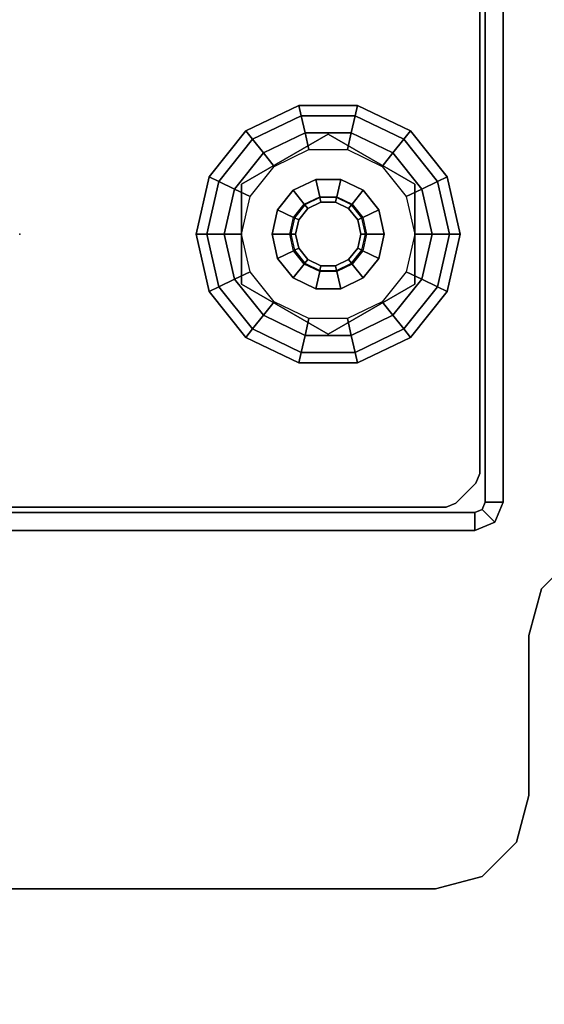
# Model space of a CAD drawing. Units: inches. Extents: x -14 to 232, y -6 to 102.
# Drawn here: x 12 to 14, y 96 to 100 of the extents above; entities that cross this region are included whole.
import ezdxf

# ---------------------------------------------------------------- set-up
doc = ezdxf.new("R2010")
doc.units = ezdxf.units.IN
doc.header["$MEASUREMENT"] = 0
for name, color, linetype in [('WKSURF', 6, 'Continuous'), ('WKSURF-GLIDE', 6, 'Continuous'), ('WKSURF-LAM', 6, 'Continuous'), ('WKSURF-LEG', 6, 'Continuous')]:
    doc.layers.add(name, color=color, linetype=linetype)

# ---------------------------------------------------------------- blocks, each defined once
blk = doc.blocks.new('VFG2B3_1_0T')
at = {"layer": 'WKSURF'}
blk.add_point((0, 0), dxfattribs=at)
at = {"layer": 'WKSURF-GLIDE'}
for points in [[(-0.2414, -0.7979, 0.1636), (0, -0.7428, 0.1636), (0, -0.7882, 0.2261), (-0.2217, -0.8388, 0.2261)], [(-0.2414, -0.7979, 0.0864), (0, -0.7428, 0.0864), (0, -0.7428, 0.1636), (-0.2414, -0.7979, 0.1636)], [(-0.2217, -0.8388, 0.0239), (0, -0.7882, 0.0239), (0, -0.7428, 0.0864), (-0.2414, -0.7979, 0.0864)], [(0, -0.7428, 0.1636), (0.2414, -0.7979, 0.1636), (0.2217, -0.8388, 0.2261), (0, -0.7882, 0.2261)], [(0, -0.7428, 0.0864), (0.2414, -0.7979, 0.0864), (0.2414, -0.7979, 0.1636), (0, -0.7428, 0.1636)], [(0, -0.7882, 0.0239), (0.2217, -0.8388, 0.0239), (0.2414, -0.7979, 0.0864), (0, -0.7428, 0.0864)], [(-0.435, -0.9523, 0.1636), (-0.2414, -0.7979, 0.1636), (-0.2217, -0.8388, 0.2261), (-0.3995, -0.9806, 0.2261)], [(-0.435, -0.9523, 0.0864), (-0.2414, -0.7979, 0.0864), (-0.2414, -0.7979, 0.1636), (-0.435, -0.9523, 0.1636)], [(-0.3995, -0.9806, 0.0239), (-0.2217, -0.8388, 0.0239), (-0.2414, -0.7979, 0.0864), (-0.435, -0.9523, 0.0864)], [(-0.2217, -0.8388, 0.2261), (0, -0.7882, 0.2261), (0, -0.8617, 0.25), (-0.1898, -0.905, 0.25)], [(-0.1898, -0.905), (0, -0.8617), (0, -0.7882, 0.0239), (-0.2217, -0.8388, 0.0239)], [(0, -0.7882, 0.2261), (0.2217, -0.8388, 0.2261), (0.1898, -0.905, 0.25), (0, -0.8617, 0.25)], [(0, -0.8617), (0.1898, -0.905), (0.2217, -0.8388, 0.0239), (0, -0.7882, 0.0239)], [(0.2414, -0.7979, 0.1636), (0.435, -0.9523, 0.1636), (0.3995, -0.9806, 0.2261), (0.2217, -0.8388, 0.2261)], [(0.2217, -0.8388, 0.0239), (0.3995, -0.9806, 0.0239), (0.435, -0.9523, 0.0864), (0.2414, -0.7979, 0.0864)], [(0.2414, -0.7979, 0.0864), (0.435, -0.9523, 0.0864), (0.435, -0.9523, 0.1636), (0.2414, -0.7979, 0.1636)], [(-0.3995, -0.9806, 0.2261), (-0.2217, -0.8388, 0.2261), (-0.1898, -0.905, 0.25), (-0.3421, -1.0264, 0.25)], [(-0.3421, -1.0264), (-0.1898, -0.905), (-0.2217, -0.8388, 0.0239), (-0.3995, -0.9806, 0.0239)], [(0, -0.8617, 0.25), (-0.1898, -0.905, 0.25), (-0.1584, -0.9704, 0.25), (0, -0.9342, 0.25)], [(0.1898, -0.905, 0.25), (0, -0.8617, 0.25), (0, -0.9342, 0.25), (0.1584, -0.9704, 0.25)], [(0.2217, -0.8388, 0.2261), (0.3995, -0.9806, 0.2261), (0.3421, -1.0264, 0.25), (0.1898, -0.905, 0.25)], [(0.1898, -0.905), (0.3421, -1.0264), (0.3995, -0.9806, 0.0239), (0.2217, -0.8388, 0.0239)], [(-0.1898, -0.905, 0.25), (-0.3421, -1.0264, 0.25), (-0.2854, -1.0716, 0.25), (-0.1584, -0.9704, 0.25)], [(0.3421, -1.0264, 0.25), (0.1898, -0.905, 0.25), (0.1584, -0.9704, 0.25), (0.2854, -1.0716, 0.25)], [(-0.5424, -1.1754, 0.1636), (-0.435, -0.9523, 0.1636), (-0.3995, -0.9806, 0.2261), (-0.4982, -1.1855, 0.2261)], [(-0.5424, -1.1754, 0.0864), (-0.435, -0.9523, 0.0864), (-0.435, -0.9523, 0.1636), (-0.5424, -1.1754, 0.1636)], [(-0.4982, -1.1855, 0.0239), (-0.3995, -0.9806, 0.0239), (-0.435, -0.9523, 0.0864), (-0.5424, -1.1754, 0.0864)], [(-0.2107, -0.9342, 0.25), (-0.2107, -0.9342, 0.4469), (-0.4215, -1.2992, 0.4469), (-0.4215, -1.2992, 0.25)], [(0.2107, -0.9342, 0.4469), (0.2107, -0.9342, 0.25), (-0.2107, -0.9342, 0.25), (-0.2107, -0.9342, 0.4469)], [(0.4215, -1.2992, 0.4469), (0.4215, -1.2992, 0.25), (0.2107, -0.9342, 0.25), (0.2107, -0.9342, 0.4469)], [(0.435, -0.9523, 0.1636), (0.5424, -1.1754, 0.1636), (0.4982, -1.1855, 0.2261), (0.3995, -0.9806, 0.2261)], [(0.3995, -0.9806, 0.0239), (0.4982, -1.1855, 0.0239), (0.5424, -1.1754, 0.0864), (0.435, -0.9523, 0.0864)], [(0.435, -0.9523, 0.0864), (0.5424, -1.1754, 0.0864), (0.5424, -1.1754, 0.1636), (0.435, -0.9523, 0.1636)], [(-0.4982, -1.1855, 0.2261), (-0.3995, -0.9806, 0.2261), (-0.3421, -1.0264, 0.25), (-0.4265, -1.2019, 0.25)], [(-0.4265, -1.2019), (-0.3421, -1.0264), (-0.3995, -0.9806, 0.0239), (-0.4982, -1.1855, 0.0239)], [(0.3995, -0.9806, 0.2261), (0.4982, -1.1855, 0.2261), (0.4265, -1.2019, 0.25), (0.3421, -1.0264, 0.25)], [(0.3421, -1.0264), (0.4265, -1.2019), (0.4982, -1.1855, 0.0239), (0.3995, -0.9806, 0.0239)], [(-0.3421, -1.0264, 0.25), (-0.4265, -1.2019, 0.25), (-0.3558, -1.218, 0.25), (-0.2854, -1.0716, 0.25)], [(0.4265, -1.2019, 0.25), (0.3421, -1.0264, 0.25), (0.2854, -1.0716, 0.25), (0.3558, -1.218, 0.25)], [(0, -1.0629, 0.8673), (-0.1025, -1.0863, 0.8673), (-0.0701, -1.1536, 0.8673), (0, -1.1376, 0.8673)], [(-0.1025, -1.0863, 0.4469), (0, -1.0629, 0.4469), (0, -1.0629, 0.8673), (-0.1025, -1.0863, 0.8673)], [(0.1025, -1.0863, 0.8673), (0, -1.0629, 0.8673), (0, -1.1376, 0.8673), (0.0701, -1.1536, 0.8673)], [(0, -1.0629, 0.4469), (0.1025, -1.0863, 0.4469), (0.1025, -1.0863, 0.8673), (0, -1.0629, 0.8673)], [(-0.1025, -1.0863, 0.8673), (-0.1848, -1.1519, 0.8673), (-0.1263, -1.1985, 0.8673), (-0.0701, -1.1536, 0.8673)], [(-0.1848, -1.1519, 0.4469), (-0.1025, -1.0863, 0.4469), (-0.1025, -1.0863, 0.8673), (-0.1848, -1.1519, 0.8673)], [(0.1848, -1.1519, 0.8673), (0.1025, -1.0863, 0.8673), (0.0701, -1.1536, 0.8673), (0.1263, -1.1985, 0.8673)], [(0.1025, -1.0863, 0.4469), (0.1848, -1.1519, 0.4469), (0.1848, -1.1519, 0.8673), (0.1025, -1.0863, 0.8673)], [(-0.1848, -1.1519, 0.8673), (-0.2304, -1.2466, 0.8673), (-0.1575, -1.2633, 0.8673), (-0.1263, -1.1985, 0.8673)], [(-0.2304, -1.2466, 0.4469), (-0.1848, -1.1519, 0.4469), (-0.1848, -1.1519, 0.8673), (-0.2304, -1.2466, 0.8673)], [(-0.1263, -1.1985, 0.8673), (-0.0701, -1.1536, 0.8673), (-0.0683, -1.1573, 2.7264), (-0.1231, -1.201, 2.7264)], [(-0.0683, -1.1573, 2.7264), (-0.1231, -1.201, 2.7264), (-0.1077, -1.2133, 2.7461), (-0.0598, -1.1751, 2.7461)], [(-0.0701, -1.1536, 0.8673), (0, -1.1376, 0.8673), (0, -1.1417, 2.7264), (-0.0683, -1.1573, 2.7264)], [(0, -1.1417, 2.7264), (-0.0683, -1.1573, 2.7264), (-0.0598, -1.1751, 2.7461), (0, -1.1614, 2.7461)], [(0, -1.1376, 0.8673), (0.0701, -1.1536, 0.8673), (0.0683, -1.1573, 2.7264), (0, -1.1417, 2.7264)], [(0.0683, -1.1573, 2.7264), (0, -1.1417, 2.7264), (0, -1.1614, 2.7461), (0.0598, -1.1751, 2.7461)], [(0.1231, -1.201, 2.7264), (0.0683, -1.1573, 2.7264), (0.0598, -1.1751, 2.7461), (0.1077, -1.2133, 2.7461)], [(0.0701, -1.1536, 0.8673), (0.1263, -1.1985, 0.8673), (0.1231, -1.201, 2.7264), (0.0683, -1.1573, 2.7264)], [(0.2304, -1.2466, 0.8673), (0.1848, -1.1519, 0.8673), (0.1263, -1.1985, 0.8673), (0.1575, -1.2633, 0.8673)], [(0.1848, -1.1519, 0.4469), (0.2304, -1.2466, 0.4469), (0.2304, -1.2466, 0.8673), (0.1848, -1.1519, 0.8673)], [(-0.5424, -1.423, 0.1636), (-0.5424, -1.1754, 0.1636), (-0.4982, -1.1855, 0.2261), (-0.4982, -1.4129, 0.2261)], [(-0.5424, -1.423, 0.0864), (-0.5424, -1.1754, 0.0864), (-0.5424, -1.1754, 0.1636), (-0.5424, -1.423, 0.1636)], [(-0.4982, -1.4129, 0.0239), (-0.4982, -1.1855, 0.0239), (-0.5424, -1.1754, 0.0864), (-0.5424, -1.423, 0.0864)], [(-0.4982, -1.4129, 0.2261), (-0.4982, -1.1855, 0.2261), (-0.4265, -1.2019, 0.25), (-0.4265, -1.3966, 0.25)], [(-0.4265, -1.3966), (-0.4265, -1.2019), (-0.4982, -1.1855, 0.0239), (-0.4982, -1.4129, 0.0239)], [(-0.4265, -1.2019, 0.25), (-0.4265, -1.3966, 0.25), (-0.3558, -1.3804, 0.25), (-0.3558, -1.218, 0.25)], [(-0.1575, -1.2633, 0.8673), (-0.1263, -1.1985, 0.8673), (-0.1231, -1.201, 2.7264), (-0.1535, -1.2642, 2.7264)], [(-0.1231, -1.201, 2.7264), (-0.1535, -1.2642, 2.7264), (-0.1343, -1.2686, 2.7461), (-0.1077, -1.2133, 2.7461)], [(0.1535, -1.2642, 2.7264), (0.1231, -1.201, 2.7264), (0.1077, -1.2133, 2.7461), (0.1343, -1.2686, 2.7461)], [(0.1263, -1.1985, 0.8673), (0.1575, -1.2633, 0.8673), (0.1535, -1.2642, 2.7264), (0.1231, -1.201, 2.7264)], [(0.4265, -1.3966, 0.25), (0.4265, -1.2019, 0.25), (0.3558, -1.218, 0.25), (0.3558, -1.3804, 0.25)], [(0.4982, -1.1855, 0.2261), (0.4982, -1.4129, 0.2261), (0.4265, -1.3966, 0.25), (0.4265, -1.2019, 0.25)], [(0.4265, -1.2019), (0.4265, -1.3966), (0.4982, -1.4129, 0.0239), (0.4982, -1.1855, 0.0239)], [(0.5424, -1.1754, 0.1636), (0.5424, -1.423, 0.1636), (0.4982, -1.4129, 0.2261), (0.4982, -1.1855, 0.2261)], [(0.4982, -1.1855, 0.0239), (0.4982, -1.4129, 0.0239), (0.5424, -1.423, 0.0864), (0.5424, -1.1754, 0.0864)], [(0.5424, -1.1754, 0.0864), (0.5424, -1.423, 0.0864), (0.5424, -1.423, 0.1636), (0.5424, -1.1754, 0.1636)], [(-0.2304, -1.2466, 0.8673), (-0.2304, -1.3518, 0.8673), (-0.1575, -1.3352, 0.8673), (-0.1575, -1.2633, 0.8673)], [(-0.2304, -1.3518, 0.4469), (-0.2304, -1.2466, 0.4469), (-0.2304, -1.2466, 0.8673), (-0.2304, -1.3518, 0.8673)], [(-0.1575, -1.3352, 0.8673), (-0.1575, -1.2633, 0.8673), (-0.1535, -1.2642, 2.7264), (-0.1535, -1.3343, 2.7264)], [(-0.1535, -1.2642, 2.7264), (-0.1535, -1.3343, 2.7264), (-0.1343, -1.3299, 2.7461), (-0.1343, -1.2686, 2.7461)], [(0.1535, -1.3343, 2.7264), (0.1535, -1.2642, 2.7264), (0.1343, -1.2686, 2.7461), (0.1343, -1.3299, 2.7461)], [(0.1575, -1.2633, 0.8673), (0.1575, -1.3352, 0.8673), (0.1535, -1.3343, 2.7264), (0.1535, -1.2642, 2.7264)], [(0.2304, -1.3518, 0.8673), (0.2304, -1.2466, 0.8673), (0.1575, -1.2633, 0.8673), (0.1575, -1.3352, 0.8673)], [(0.2304, -1.2466, 0.4469), (0.2304, -1.3518, 0.4469), (0.2304, -1.3518, 0.8673), (0.2304, -1.2466, 0.8673)], [(-0.4215, -1.2992, 0.4469), (-0.4215, -1.2992, 0.25), (-0.2107, -1.6642, 0.25), (-0.2107, -1.6642, 0.4469)], [(0.2107, -1.6642, 0.4469), (0.2107, -1.6642, 0.25), (0.4215, -1.2992, 0.25), (0.4215, -1.2992, 0.4469)], [(-0.2304, -1.3518, 0.8673), (-0.1848, -1.4466, 0.8673), (-0.1263, -1.4, 0.8673), (-0.1575, -1.3352, 0.8673)], [(-0.1848, -1.4466, 0.4469), (-0.2304, -1.3518, 0.4469), (-0.2304, -1.3518, 0.8673), (-0.1848, -1.4466, 0.8673)], [(-0.1263, -1.4, 0.8673), (-0.1575, -1.3352, 0.8673), (-0.1535, -1.3343, 2.7264), (-0.1231, -1.3974, 2.7264)], [(-0.1535, -1.3343, 2.7264), (-0.1231, -1.3974, 2.7264), (-0.1077, -1.3851, 2.7461), (-0.1343, -1.3299, 2.7461)], [(0.1231, -1.3974, 2.7264), (0.1535, -1.3343, 2.7264), (0.1343, -1.3299, 2.7461), (0.1077, -1.3851, 2.7461)], [(0.1575, -1.3352, 0.8673), (0.1263, -1.4, 0.8673), (0.1231, -1.3974, 2.7264), (0.1535, -1.3343, 2.7264)], [(0.1848, -1.4466, 0.8673), (0.2304, -1.3518, 0.8673), (0.1575, -1.3352, 0.8673), (0.1263, -1.4, 0.8673)], [(0.2304, -1.3518, 0.4469), (0.1848, -1.4466, 0.4469), (0.1848, -1.4466, 0.8673), (0.2304, -1.3518, 0.8673)], [(-0.3995, -1.6178, 0.2261), (-0.4982, -1.4129, 0.2261), (-0.4265, -1.3966, 0.25), (-0.3421, -1.572, 0.25)], [(-0.3421, -1.572), (-0.4265, -1.3966), (-0.4982, -1.4129, 0.0239), (-0.3995, -1.6178, 0.0239)], [(-0.4265, -1.3966, 0.25), (-0.3421, -1.572, 0.25), (-0.2854, -1.5268, 0.25), (-0.3558, -1.3804, 0.25)], [(-0.1848, -1.4466, 0.8673), (-0.1025, -1.5121, 0.8673), (-0.0701, -1.4448, 0.8673), (-0.1263, -1.4, 0.8673)], [(-0.0701, -1.4448, 0.8673), (-0.1263, -1.4, 0.8673), (-0.1231, -1.3974, 2.7264), (-0.0683, -1.4411, 2.7264)], [(-0.1231, -1.3974, 2.7264), (-0.0683, -1.4411, 2.7264), (-0.0598, -1.4234, 2.7461), (-0.1077, -1.3851, 2.7461)], [(0.0683, -1.4411, 2.7264), (0.1231, -1.3974, 2.7264), (0.1077, -1.3851, 2.7461), (0.0598, -1.4234, 2.7461)], [(0.1263, -1.4, 0.8673), (0.0701, -1.4448, 0.8673), (0.0683, -1.4411, 2.7264), (0.1231, -1.3974, 2.7264)], [(0.1025, -1.5121, 0.8673), (0.1848, -1.4466, 0.8673), (0.1263, -1.4, 0.8673), (0.0701, -1.4448, 0.8673)], [(0.3421, -1.572, 0.25), (0.4265, -1.3966, 0.25), (0.3558, -1.3804, 0.25), (0.2854, -1.5268, 0.25)], [(0.4982, -1.4129, 0.2261), (0.3995, -1.6178, 0.2261), (0.3421, -1.572, 0.25), (0.4265, -1.3966, 0.25)], [(0.4265, -1.3966), (0.3421, -1.572), (0.3995, -1.6178, 0.0239), (0.4982, -1.4129, 0.0239)], [(-0.435, -1.6461, 0.1636), (-0.5424, -1.423, 0.1636), (-0.4982, -1.4129, 0.2261), (-0.3995, -1.6178, 0.2261)], [(-0.3995, -1.6178, 0.0239), (-0.4982, -1.4129, 0.0239), (-0.5424, -1.423, 0.0864), (-0.435, -1.6461, 0.0864)], [(-0.435, -1.6461, 0.0864), (-0.5424, -1.423, 0.0864), (-0.5424, -1.423, 0.1636), (-0.435, -1.6461, 0.1636)], [(-0.1025, -1.5121, 0.4469), (-0.1848, -1.4466, 0.4469), (-0.1848, -1.4466, 0.8673), (-0.1025, -1.5121, 0.8673)], [(-0.1025, -1.5121, 0.8673), (0, -1.5355, 0.8673), (0, -1.4608, 0.8673), (-0.0701, -1.4448, 0.8673)], [(0, -1.4608, 0.8673), (-0.0701, -1.4448, 0.8673), (-0.0683, -1.4411, 2.7264), (0, -1.4567, 2.7264)], [(-0.0683, -1.4411, 2.7264), (0, -1.4567, 2.7264), (0, -1.437, 2.7461), (-0.0598, -1.4234, 2.7461)], [(0, -1.4567, 2.7264), (0.0683, -1.4411, 2.7264), (0.0598, -1.4234, 2.7461), (0, -1.437, 2.7461)], [(0.0701, -1.4448, 0.8673), (0, -1.4608, 0.8673), (0, -1.4567, 2.7264), (0.0683, -1.4411, 2.7264)], [(0, -1.5355, 0.8673), (0.1025, -1.5121, 0.8673), (0.0701, -1.4448, 0.8673), (0, -1.4608, 0.8673)], [(0.1848, -1.4466, 0.4469), (0.1025, -1.5121, 0.4469), (0.1025, -1.5121, 0.8673), (0.1848, -1.4466, 0.8673)], [(0.5424, -1.423, 0.1636), (0.435, -1.6461, 0.1636), (0.3995, -1.6178, 0.2261), (0.4982, -1.4129, 0.2261)], [(0.4982, -1.4129, 0.0239), (0.3995, -1.6178, 0.0239), (0.435, -1.6461, 0.0864), (0.5424, -1.423, 0.0864)], [(0.5424, -1.423, 0.0864), (0.435, -1.6461, 0.0864), (0.435, -1.6461, 0.1636), (0.5424, -1.423, 0.1636)], [(-0.3421, -1.572, 0.25), (-0.1898, -1.6934, 0.25), (-0.1584, -1.6281, 0.25), (-0.2854, -1.5268, 0.25)], [(0, -1.5355, 0.4469), (-0.1025, -1.5121, 0.4469), (-0.1025, -1.5121, 0.8673), (0, -1.5355, 0.8673)], [(0.1025, -1.5121, 0.4469), (0, -1.5355, 0.4469), (0, -1.5355, 0.8673), (0.1025, -1.5121, 0.8673)], [(0.1898, -1.6934, 0.25), (0.3421, -1.572, 0.25), (0.2854, -1.5268, 0.25), (0.1584, -1.6281, 0.25)], [(-0.2217, -1.7596, 0.2261), (-0.3995, -1.6178, 0.2261), (-0.3421, -1.572, 0.25), (-0.1898, -1.6934, 0.25)], [(-0.1898, -1.6934), (-0.3421, -1.572), (-0.3995, -1.6178, 0.0239), (-0.2217, -1.7596, 0.0239)], [(0.3995, -1.6178, 0.2261), (0.2217, -1.7596, 0.2261), (0.1898, -1.6934, 0.25), (0.3421, -1.572, 0.25)], [(0.3421, -1.572), (0.1898, -1.6934), (0.2217, -1.7596, 0.0239), (0.3995, -1.6178, 0.0239)], [(-0.2414, -1.8005, 0.1636), (-0.435, -1.6461, 0.1636), (-0.3995, -1.6178, 0.2261), (-0.2217, -1.7596, 0.2261)], [(-0.2217, -1.7596, 0.0239), (-0.3995, -1.6178, 0.0239), (-0.435, -1.6461, 0.0864), (-0.2414, -1.8005, 0.0864)], [(-0.2414, -1.8005, 0.0864), (-0.435, -1.6461, 0.0864), (-0.435, -1.6461, 0.1636), (-0.2414, -1.8005, 0.1636)], [(-0.1898, -1.6934, 0.25), (0, -1.7367, 0.25), (0, -1.6642, 0.25), (-0.1584, -1.6281, 0.25)], [(0, -1.7367, 0.25), (0.1898, -1.6934, 0.25), (0.1584, -1.6281, 0.25), (0, -1.6642, 0.25)], [(0.435, -1.6461, 0.1636), (0.2414, -1.8005, 0.1636), (0.2217, -1.7596, 0.2261), (0.3995, -1.6178, 0.2261)], [(0.3995, -1.6178, 0.0239), (0.2217, -1.7596, 0.0239), (0.2414, -1.8005, 0.0864), (0.435, -1.6461, 0.0864)], [(0.435, -1.6461, 0.0864), (0.2414, -1.8005, 0.0864), (0.2414, -1.8005, 0.1636), (0.435, -1.6461, 0.1636)], [(0, -1.8102, 0.2261), (-0.2217, -1.7596, 0.2261), (-0.1898, -1.6934, 0.25), (0, -1.7367, 0.25)], [(0, -1.7367), (-0.1898, -1.6934), (-0.2217, -1.7596, 0.0239), (0, -1.8102, 0.0239)], [(-0.2107, -1.6642, 0.25), (-0.2107, -1.6642, 0.4469), (0.2107, -1.6642, 0.4469), (0.2107, -1.6642, 0.25)], [(0.2217, -1.7596, 0.2261), (0, -1.8102, 0.2261), (0, -1.7367, 0.25), (0.1898, -1.6934, 0.25)], [(0.1898, -1.6934), (0, -1.7367), (0, -1.8102, 0.0239), (0.2217, -1.7596, 0.0239)], [(0, -1.8556, 0.1636), (-0.2414, -1.8005, 0.1636), (-0.2217, -1.7596, 0.2261), (0, -1.8102, 0.2261)], [(0, -1.8102, 0.0239), (-0.2217, -1.7596, 0.0239), (-0.2414, -1.8005, 0.0864), (0, -1.8556, 0.0864)], [(0.2414, -1.8005, 0.1636), (0, -1.8556, 0.1636), (0, -1.8102, 0.2261), (0.2217, -1.7596, 0.2261)], [(0.2217, -1.7596, 0.0239), (0, -1.8102, 0.0239), (0, -1.8556, 0.0864), (0.2414, -1.8005, 0.0864)], [(0, -1.8556, 0.0864), (-0.2414, -1.8005, 0.0864), (-0.2414, -1.8005, 0.1636), (0, -1.8556, 0.1636)], [(0.2414, -1.8005, 0.0864), (0, -1.8556, 0.0864), (0, -1.8556, 0.1636), (0.2414, -1.8005, 0.1636)]]:
    blk.add_3dface(points, dxfattribs=at)
for points, invisible_edges in [([(0.3421, -1.0264), (0, -0.8617), (-0.1898, -0.905), (0.4265, -1.2019)], 5), ([(0.1898, -0.905), (0.1898, -0.905), (0.3421, -1.0264), (0, -0.8617)], 4), ([(-0.1898, -0.905), (0.4265, -1.2019), (0.4265, -1.3966), (-0.3421, -1.0264)], 5), ([(-0.2107, -0.9342, 0.4469), (-0.4215, -1.2992, 0.4469), (0.2107, -1.6642, 0.4469), (0.4215, -1.2992, 0.4469)], 10), ([(-0.2107, -0.9342, 0.25), (-0.4215, -1.2992, 0.25), (0.2107, -1.6642, 0.25), (0.4215, -1.2992, 0.25)], 10), ([(0.4215, -1.2992, 0.4469), (0.4215, -1.2992, 0.4469), (0.2107, -0.9342, 0.4469), (-0.2107, -0.9342, 0.4469)], 8), ([(0.4215, -1.2992, 0.25), (0.4215, -1.2992, 0.25), (0.2107, -0.9342, 0.25), (-0.2107, -0.9342, 0.25)], 8), ([(-0.4265, -1.2019), (-0.3421, -1.0264), (0.4265, -1.3966), (0.3421, -1.572)], 10), ([(0.0598, -1.1751, 2.7461), (0, -1.1614, 2.7461), (-0.0598, -1.1751, 2.7461), (0.1077, -1.2133, 2.7461)], 4), ([(0.1898, -1.6934), (-0.4265, -1.3966), (-0.4265, -1.2019), (0.3421, -1.572)], 5), ([(0.1343, -1.2686, 2.7461), (0.1077, -1.2133, 2.7461), (-0.0598, -1.1751, 2.7461), (-0.1077, -1.2133, 2.7461)], 10), ([(0.1343, -1.3299, 2.7461), (0.1343, -1.2686, 2.7461), (-0.1077, -1.2133, 2.7461), (-0.1343, -1.2686, 2.7461)], 10), ([(-0.1343, -1.2686, 2.7461), (-0.1343, -1.3299, 2.7461), (0.1077, -1.3851, 2.7461), (0.1343, -1.3299, 2.7461)], 10), ([(-0.4215, -1.2992, 0.4469), (-0.4215, -1.2992, 0.4469), (-0.2107, -1.6642, 0.4469), (0.2107, -1.6642, 0.4469)], 8), ([(-0.4215, -1.2992, 0.25), (-0.4215, -1.2992, 0.25), (-0.2107, -1.6642, 0.25), (0.2107, -1.6642, 0.25)], 8), ([(-0.1077, -1.3851, 2.7461), (0.0598, -1.4234, 2.7461), (0.1077, -1.3851, 2.7461), (-0.1343, -1.3299, 2.7461)], 5), ([(-0.3421, -1.572), (0, -1.7367), (0.1898, -1.6934), (-0.4265, -1.3966)], 5), ([(-0.0598, -1.4234, 2.7461), (0, -1.437, 2.7461), (0.0598, -1.4234, 2.7461), (-0.1077, -1.3851, 2.7461)], 4), ([(-0.1898, -1.6934), (-0.1898, -1.6934), (-0.3421, -1.572), (0, -1.7367)], 4)]:
    blk.add_3dface(points, dxfattribs=dict(at, invisible_edges=invisible_edges))
at = {"layer": 'WKSURF-LEG'}
for points in [[(-1.1732, 1.9173, 27.2258), (-1.248, 1.9173, 27.2258), (-1.248, -1.9173, 27.2258), (-1.1732, -1.9173, 27.2258)], [(-1.248, -1.9173, 27.2258), (-1.248, 1.9173, 27.2258), (-1.248, 1.9173, 0.2422), (-1.248, -1.9173, 0.2422)], [(-1.1732, 1.9173, 0.2422), (-1.248, 1.9173, 0.2422), (-1.248, -1.9173, 0.2422), (-1.1732, -1.9173, 0.2422)], [(-1.1732, 1.9173, 27.2258), (-1.1732, 1.9173, 0.2422), (-1.1732, -1.9173, 0.2422), (-1.1732, -1.9173, 27.2258)], [(-1.1506, 1.7954, 0.4769), (-1.1506, 1.7954, 0.7269), (-1.1506, -1.7954, 0.7269), (-1.1506, -1.7954, 0.4769)], [(-2.7589, 1.7509, 27.45), (-2.7589, 1.7509, 27.2258), (-2.7589, -1.7509, 27.2258), (-2.7589, -1.7509, 27.45)], [(-2.7061, -1.9478, 27.45), (-2.7061, -1.9478, 27.2258), (-2.7589, -1.7509, 27.2258), (-2.7589, -1.7509, 27.45)], [(-1.1333, -1.8372, 0.7269), (-1.1333, -1.8372, 0.4769), (-1.1506, -1.7954, 0.4769), (-1.1506, -1.7954, 0.7269)], [(-1.1333, -1.8372, 0.7269), (-1.1333, -1.8372, 0.4769), (-1.0498, -1.9207, 0.4769), (-1.0498, -1.9207, 0.7269)], [(-2.562, -2.0919, 27.45), (-2.562, -2.0919, 27.2258), (-2.7061, -1.9478, 27.2258), (-2.7061, -1.9478, 27.45)], [(-1.1732, -1.9173, 0.2422), (-1.248, -1.9173, 0.2422), (-1.2134, -2.0008, 0.2422), (-1.1605, -1.9479, 0.2422)], [(-1.248, -1.9173, 0.2422), (-1.248, -1.9173, 27.2258), (-1.2134, -2.0008, 27.2258), (-1.2134, -2.0008, 0.2422)], [(-1.248, -1.9173, 27.2258), (-1.1732, -1.9173, 27.2258), (-1.1605, -1.9479, 27.2258), (-1.2134, -2.0008, 27.2258)], [(-1.1605, -1.9479, 0.2422), (-1.2134, -2.0008, 0.2422), (-1.1299, -2.0354, 0.2422), (-1.1299, -1.9606, 0.2422)], [(-1.2134, -2.0008, 27.2258), (-1.1605, -1.9479, 27.2258), (-1.1299, -1.9606, 27.2258), (-1.1299, -2.0354, 27.2258)], [(-1.1732, -1.9173, 27.2258), (-1.1732, -1.9173, 0.2422), (-1.1605, -1.9479, 0.2422), (-1.1605, -1.9479, 27.2258)], [(-1.1605, -1.9479, 27.2258), (-1.1605, -1.9479, 0.2422), (-1.1299, -1.9606, 0.2422), (-1.1299, -1.9606, 27.2258)], [(-1.0498, -1.9207, 0.7269), (-1.008, -1.938, 0.7269), (-1.008, -1.938, 0.4769), (-1.0498, -1.9207, 0.4769)], [(-1.008, -1.938, 0.4769), (-1.008, -1.938, 0.7269), (1.008, -1.938, 0.7269), (1.008, -1.938, 0.4769)], [(-1.1299, -1.9606, 27.2258), (-1.1299, -1.9606, 0.2422), (1.1299, -1.9606, 0.2422), (1.1299, -1.9606, 27.2258)], [(1.1299, -2.0354, 27.2258), (1.1299, -1.9606, 27.2258), (-1.1299, -1.9606, 27.2258), (-1.1299, -2.0354, 27.2258)], [(1.1299, -2.0354, 0.2422), (1.1299, -1.9606, 0.2422), (-1.1299, -1.9606, 0.2422), (-1.1299, -2.0354, 0.2422)], [(-1.2134, -2.0008, 0.2422), (-1.2134, -2.0008, 27.2258), (-1.1299, -2.0354, 27.2258), (-1.1299, -2.0354, 0.2422)], [(1.1299, -2.0354, 0.2422), (-1.1299, -2.0354, 0.2422), (-1.1299, -2.0354, 27.2258), (1.1299, -2.0354, 27.2258)], [(-2.3652, -2.1446, 27.45), (-2.3652, -2.1446, 27.2258), (-2.562, -2.0919, 27.2258), (-2.562, -2.0919, 27.45)], [(-2.3652, -2.1446, 27.45), (-2.3652, -2.1446, 27.2258), (-1.6913, -2.1446, 27.2258), (-1.6913, -2.1446, 27.45)], [(-1.6913, -2.1446, 27.45), (-1.6913, -2.1446, 27.2258), (-1.4944, -2.1974, 27.2258), (-1.4944, -2.1974, 27.45)], [(-1.4944, -2.1974, 27.45), (-1.4944, -2.1974, 27.2258), (-1.3503, -2.3415, 27.2258), (-1.3503, -2.3415, 27.45)]]:
    blk.add_3dface(points, dxfattribs=at)
for points, invisible_edges in [([(1.1506, -1.7954, 0.7269), (-1.1506, -1.7954, 0.7269), (-1.1506, 1.7954, 0.7269), (0.9118, 1.7461, 0.7269)], 13), ([(0.9118, 1.7461, 0.4769), (-1.1506, 1.7954, 0.4769), (-1.1506, -1.7954, 0.4769), (1.1506, -1.7954, 0.4769)], 13), ([(2.248, -1.3603, 27.45), (2.248, 1.3603, 27.45), (-2.7589, 1.7509, 27.45), (-2.7589, -1.7509, 27.45)], 10), ([(-2.7589, -1.7509, 27.2258), (-2.7589, 1.7509, 27.2258), (2.248, 1.3603, 27.2258), (2.248, -1.3603, 27.2258)], 10), ([(-2.7589, -1.7509, 27.45), (-2.3652, -2.1446, 27.45), (-1.6913, -2.1446, 27.45), (2.248, -1.3603, 27.45)], 13), ([(2.248, -1.3603, 27.2258), (-1.6913, -2.1446, 27.2258), (-2.3652, -2.1446, 27.2258), (-2.7589, -1.7509, 27.2258)], 13), ([(2.248, -1.3603, 27.45), (2.248, -1.3603, 27.45), (-1.6913, -2.1446, 27.45), (-1.4944, -2.1974, 27.45)], 10), ([(-1.4944, -2.1974, 27.2258), (-1.6913, -2.1446, 27.2258), (2.248, -1.3603, 27.2258)], 10), ([(-1.3503, -2.3415, 27.45), (2.1518, -2.2212, 27.45), (2.248, -1.3603, 27.45), (-1.4944, -2.1974, 27.45)], 5), ([(-1.4944, -2.1974, 27.2258), (2.248, -1.3603, 27.2258), (2.1518, -2.2212, 27.2258), (-1.3503, -2.3415, 27.2258)], 5), ([(-2.7061, -1.9478, 27.45), (-2.562, -2.0919, 27.45), (-2.3652, -2.1446, 27.45), (-2.7589, -1.7509, 27.45)], 4), ([(-2.7589, -1.7509, 27.2258), (-2.3652, -2.1446, 27.2258), (-2.562, -2.0919, 27.2258), (-2.7061, -1.9478, 27.2258)], 1), ([(-1.1333, -1.8372, 0.7269), (1.1333, -1.8372, 0.7269), (1.1506, -1.7954, 0.7269), (-1.1506, -1.7954, 0.7269)], 5), ([(-1.1506, -1.7954, 0.4769), (1.1506, -1.7954, 0.4769), (1.1333, -1.8372, 0.4769), (-1.1333, -1.8372, 0.4769)], 5), ([(1.0498, -1.9207, 0.7269), (-1.0498, -1.9207, 0.7269), (-1.1333, -1.8372, 0.7269), (1.1333, -1.8372, 0.7269)], 5), ([(1.1333, -1.8372, 0.4769), (-1.1333, -1.8372, 0.4769), (-1.0498, -1.9207, 0.4769), (1.0498, -1.9207, 0.4769)], 5), ([(-1.008, -1.938, 0.7269), (1.008, -1.938, 0.7269), (1.0498, -1.9207, 0.7269), (-1.0498, -1.9207, 0.7269)], 4), ([(-1.0498, -1.9207, 0.4769), (1.0498, -1.9207, 0.4769), (1.008, -1.938, 0.4769), (-1.008, -1.938, 0.4769)], 1)]:
    blk.add_3dface(points, dxfattribs=dict(at, invisible_edges=invisible_edges))
blk = doc.blocks.new('VFGS34_2148L04_0T')
at = {"layer": 'WKSURF-LAM'}
for points in [[(0, 21, 28.626), (0, 0, 28.626), (48, 0, 28.626), (48, 21, 28.626)], [(0, 21, 27.45), (0, 0, 27.45), (48, 0, 27.45), (48, 21, 27.45)]]:
    blk.add_3dface(points, dxfattribs=at)

msp = doc.modelspace()

# ---------------------------------------------------------------- block references
at = {"rotation": 90}
for name, p in [('VFGS34_2148L04_0T', (22.75, 54)), ('VFG2B3_1_0T', (12.25, 98.877))]:
    msp.add_blockref(name, p, dxfattribs=at)

doc.saveas('drawing.dxf')
